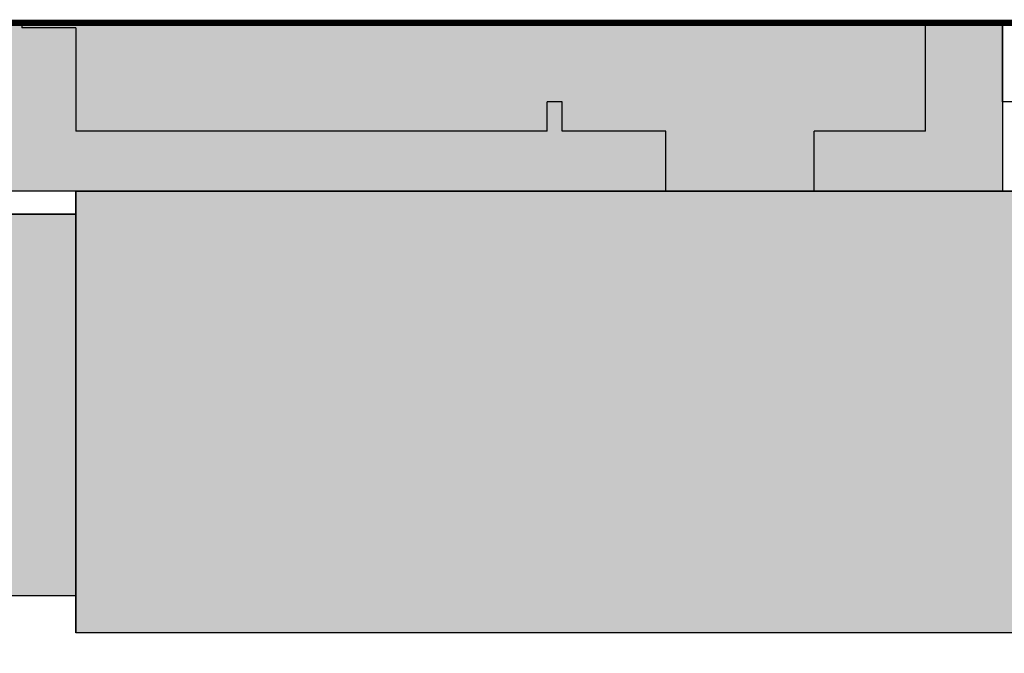
# Model space of a CAD drawing. Extents: x -10002 to -3839, y -281 to 3158.
# Drawn here: x -7946 to -7307, y 509 to 921 of the extents above; entities that cross this region are included whole.
import ezdxf

# ---------------------------------------------------------------- set-up
doc = ezdxf.new("R2010")
doc.units = 0
doc.header["$LTSCALE"] = 30
doc.header["$MEASUREMENT"] = 0
doc.linetypes.add('TRATTEGGIATA2', pattern=[0.375, 0.25, -0.125])
doc.layers.get('0').update_dxf_attribs({"linetype": 'CONTINUOUS'})
doc.layers.get('Defpoints').update_dxf_attribs({"linetype": 'CONTINUOUS'})
for name, color, linetype in [('MURI', 1, 'CONTINUOUS'), ('RETINI', 7, 'CONTINUOUS'), ('TESTI', 7, 'CONTINUOUS'), ('VISTA', 2, 'CONTINUOUS')]:
    doc.layers.add(name, color=color, linetype=linetype)

msp = doc.modelspace()

# ---------------------------------------------------------------- hatches: boundary and pattern name
h = msp.add_hatch(color=254)
h.paths.add_polyline_path([(-4088.771649492898, -112.5692731765889), (-4088.771649492898, 411.4307258951182), (-4436.354083545428, 411.4307268233947), (-4558.771645397173, 533.8482886751422), (-4558.771645397175, 817.7074934183197), (-4458.364237989759, 918.8751712678447), (-3915.857197631401, 918.8751712678447), (-3915.857197631403, -239.2729768803197), (-4103.216089841664, -239.2729768803197), (-4103.216089841664, -112.5692731765889)])
h.paths.add_polyline_path([(-7959.771649492898, -94.12482873215282), (-8879.771645397175, -94.12482873215276), (-8879.771645397175, 918.8751712678484), (-7307.771645397175, 918.8751712678447), (-7307.771645397174, 809.4307268234111), (-7959.771649492897, 809.4307258951349), (-7959.771649492897, 522.4307258951358)])
at = {"layer": 'RETINI', "true_color": 0xffffdb}
h = msp.add_hatch(color=7, dxfattribs=at)
h.paths.add_polyline_path([(-4973.771649492879, 794.393688858084), (-4925.771649492879, 794.393688858084), (-4925.771649492879, 547.5418370062109), (-4973.771649492879, 547.5418370062109)])
h.paths.add_polyline_path([(-5578.771649492879, 794.393688858084), (-5528.771649492879, 794.393688858084), (-5528.771649492879, 547.5418370062109), (-5578.771649492879, 547.5418370062109)])
h.paths.add_polyline_path([(-5528.77164949288, 809.4307258951369), (-4973.771649492879, 809.4307258951369), (-4973.771649492879, 522.4307258951351), (-5528.771649492879, 522.4307258951351)])
h.paths.add_polyline_path([(-7909.771649492879, 809.4307258951342), (-5578.771649492875, 809.4307258951342), (-5578.771649492875, 522.4307258951351), (-7909.771649492879, 522.4307258951351)])
h.paths.add_polyline_path([(-7959.771649492879, 794.393688858084), (-7909.771649492879, 794.393688858084), (-7909.771649492879, 546.5047999691853), (-7959.771649492879, 546.5047999691853)])
h.paths.add_polyline_path([(-7080.14201986324, 522.4307258951351), (-6955.801763102023, 522.4307258951351), (-6955.801763102023, 472.4307258951523), (-7080.14201986324, 472.4307258951523)])

# ---------------------------------------------------------------- linework, layer by layer
at = {"layer": 'Defpoints'}
msp.add_lwpolyline([(-7959.771649492898, -94.12482873215282), (-8879.771645397175, -94.12482873215276), (-8879.771645397175, 918.8751712678484), (-7307.771645397175, 918.8751712678447), (-7307.771645397174, 809.4307268234111), (-7959.771649492897, 809.4307258951349), (-7959.771649492897, 522.4307258951358), (-7959.771649492897, 522.4307258951358), (-7959.771649492898, -94.12482873215282)], dxfattribs=at)
for points in [[(-7909.771649492897, 809.4307258951349), (-5578.771649492894, 809.4307258951349), (-5578.771649492894, 522.4307258951358), (-7909.771649492897, 522.4307258951358)], [(-7959.771649492897, 794.3936888580847), (-7909.771649492897, 794.3936888580847), (-7909.771649492897, 546.504799969186), (-7959.771649492897, 546.504799969186)]]:
    msp.add_lwpolyline(points, close=True, dxfattribs=at)
at = {"layer": 'MURI'}
for p, q in [((-7944.771649492897, 918.8751703395671), (-7944.771649492897, 915.5788740432909)), ((-7909.771649492897, 915.5788740432909), (-7944.771649492897, 915.5788740432909)), ((-7909.771649492897, 915.5788740432909), (-7909.771649492897, 848.4677629321541)), ((-7357.771649492897, 848.4677629321541), (-7357.7716494929, 918.8751703395675)), ((-7307.771649492897, 867.430725895134), (-7307.771649492897, 918.8751703395676)), ((-7593.845723566967, 867.430725895134), (-7603.47535319662, 867.430725895134)), ((-7603.47535319662, 848.4677629321541), (-7603.47535319662, 867.430725895134)), ((-7593.845723566967, 848.4677629321541), (-7593.845723566967, 867.430725895134)), ((-7205.364242085452, 867.430725895134), (-7307.771649492897, 867.430725895134)), ((-7603.47535319662, 848.4677629321541), (-7909.771649492897, 848.4677629321541)), ((-7526.438316159558, 848.4677629321541), (-7593.845723566967, 848.4677629321541)), ((-7526.438316159558, 809.4307258951349), (-7526.438316159558, 848.4677629321541)), ((-7430.14201986328, 809.4307258951349), (-7430.14201986328, 848.4677629321541)), ((-7357.771649492897, 848.4677629321541), (-7430.14201986328, 848.4677629321541)), ((-7526.438316159558, 809.4307258951349), (-7909.771649492897, 809.4307258951349)), ((-7909.771649492897, 809.4307258951349), (-7909.771649492897, 794.3936888580847)), ((-7215.364242085445, 809.4307258951349), (-7430.14201986328, 809.4307258951349)), ((-7909.771649492897, 794.3936888580847), (-7959.771649492897, 794.3936888580847)), ((-7909.771649492897, 546.504799969186), (-7959.771649492894, 546.504799969186)), ((-7909.771649492897, 546.504799969186), (-7909.771649492897, 522.4307258951358)), ((-7080.142019863262, 522.4307258951358), (-7909.771649492897, 522.4307258951358))]:
    msp.add_line(p, q, dxfattribs=at)
at = {"layer": 'TESTI', "color": 117, "const_width": 4}
msp.add_lwpolyline([(-8879.771649492903, 918.8751703395685), (-3915.857201727125, 918.8751703395684)], dxfattribs=at)
at = {"layer": 'VISTA', "linetype": 'TRATTEGGIATA2'}
for points in [[(-3915.857201727125, 918.8751703395684), (-3915.857201727127, -239.2729778085959), (-8879.771649492899, -239.2729778085959), (-8879.771649492905, 918.8751703395658)], [(-3915.857201727124, 918.8751703395693), (-3915.857201727122, -239.2729778085959), (-8879.771649492903, -239.2729778085959), (-8879.771649492903, 918.8751703395667)]]:
    msp.add_lwpolyline(points, close=True, dxfattribs=at)

doc.saveas('drawing.dxf')
